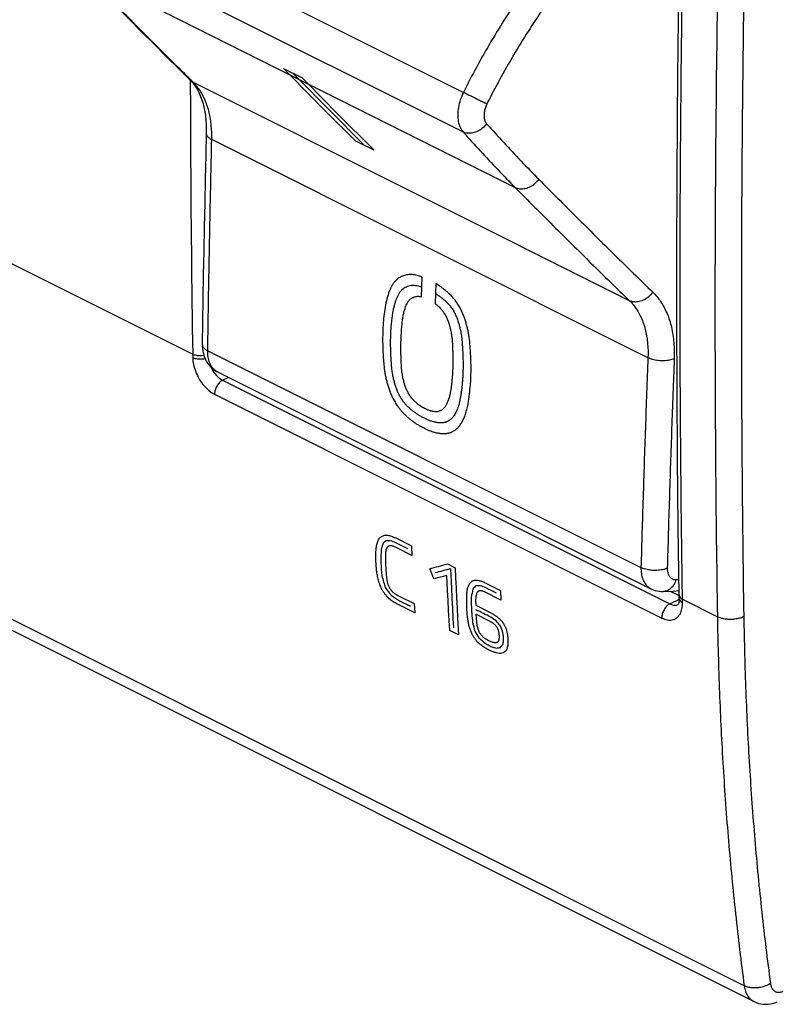
# Model space of a CAD drawing. Units: millimetres. Extents: x -32.5 to 33.1, y -29.9 to 36.
# Drawn here: x -20 to 0.1, y -29.6 to -3.5 of the extents above; entities that cross this region are included whole.
import ezdxf

# ---------------------------------------------------------------- set-up
doc = ezdxf.new("R2010")
doc.units = ezdxf.units.MM
doc.header["$LTSCALE"] = 16.335
doc.layers.get('0').update_dxf_attribs({"linetype": 'CONTINUOUS'})

msp = doc.modelspace()

# ---------------------------------------------------------------- linework, layer by layer
at = {"color": 9, "linetype": 'CONTINUOUS'}
for p, q in [((-19.712, 0.319), (-8.253, -5.411)), ((-19.715, -0.736), (-8.263, -6.462)), ((-6.871, -7.944), (-18.363, -2.198)), ((-12.861, -4.949), (-13.03, -4.776)), ((-13.03, -4.776), (-12.542, -5.02)), ((-3.84, -10.942), (-15.424, -5.15)), ((-11.84, -5.857), (-10.87, -6.827)), ((-11.596, -5.979), (-10.626, -6.949)), ((-3.352, -12.458), (-14.938, -6.665)), ((-10.626, -6.949), (-11.115, -6.705)), ((-22.94, -8.618), (-15.445, -12.365)), ((-9.368, -10.839), (-9.352, -10.314)), ((-8.988, -10.487), (-9.004, -11.02)), ((-15.044, -12.271), (-3.536, -18.025)), ((-14.651, -13.054), (-14.499, -12.978)), ((-14.651, -13.054), (-2.772, -18.994)), ((-14.863, -13.427), (-2.984, -19.367)), ((-0.795, -29.132), (-31.594, -13.732)), ((-10.052, -17.242), (-9.633, -17.452)), ((-9.734, -17.526), (-10.046, -17.37)), ((-9.623, -17.706), (-10.024, -17.505)), ((-9.633, -17.452), (-9.623, -17.706)), ((-8.678, -17.93), (-8.471, -18.033)), ((-7.657, -18.44), (-7.272, -18.633)), ((-9.96, -18.786), (-9.559, -18.986)), ((-7.261, -18.891), (-7.692, -18.676)), ((-7.272, -18.633), (-7.261, -18.891)), ((-9.544, -19.231), (-9.988, -19.009)), ((-9.953, -18.908), (-9.661, -19.054)), ((-9.559, -18.986), (-9.544, -19.231)), ((-7.926, -19.029), (-7.562, -19.21)), ((-2.772, -18.994), (-2.515, -18.865)), ((-2.434, -18.871), (-1.507, -19.334)), ((-7.912, -19.268), (-7.57, -19.439)), ((-8.382, -19.812), (-8.617, -19.695))]:
    msp.add_line(p, q, dxfattribs=at)
at = {"color": 7, "linetype": 'CONTINUOUS'}
for p, q in [((-15.084, -6.405), (-15.085, -6.493)), ((-14.785, -12.834), (-3.275, -18.589)), ((-0.54, -29.549), (-31.344, -14.147)), ((-2.942, -18.663), (-2.942, -18.663)), ((-2.759, -18.655), (-2.525, -18.772)), ((-2.556, -18.64), (-2.523, -18.656)), ((-2.52, -18.856), (-2.522, -18.764)), ((-2.549, -19.005), (-2.553, -19.01)), ((-2.553, -19.01), (-2.553, -19.01)), ((-2.553, -19.01), (-2.552, -19.01)), ((-2.52, -18.856), (-2.521, -18.886)), ((-0.541, -29.548), (-0.534, -29.552)), ((-0.353, -29.611), (-0.288, -29.62)), ((-0.018, -29.595), (0.049, -29.573)), ((0.049, -29.573), (0.085, -29.559))]:
    msp.add_line(p, q, dxfattribs=at)
for points in [[(-18.446, -2.137), (-18.138, -2.452), (-17.808, -2.789), (-17.477, -3.124), (-17.145, -3.459), (-16.813, -3.793), (-16.48, -4.126), (-16.147, -4.457), (-15.813, -4.788), (-15.503, -5.094)], [(-2.522, -18.764), (-2.547, -16.949), (-2.566, -15.13), (-2.578, -13.308), (-2.585, -11.483), (-2.585, -9.655), (-2.578, -7.823), (-2.566, -5.989), (-2.547, -4.151), (-2.522, -2.31)], [(-15.503, -5.094), (-15.461, -5.137), (-15.408, -5.203)], [(-15.408, -5.203), (-15.358, -5.274), (-15.312, -5.351), (-15.271, -5.433), (-15.233, -5.52), (-15.2, -5.612), (-15.17, -5.709), (-15.145, -5.812), (-15.124, -5.919), (-15.107, -6.031), (-15.094, -6.15), (-15.086, -6.274), (-15.084, -6.405)], [(-15.085, -6.493), (-15.098, -7.083), (-15.112, -7.717), (-15.126, -8.351), (-15.138, -8.985), (-15.15, -9.618), (-15.162, -10.251), (-15.172, -10.883), (-15.182, -11.515), (-15.19, -12.099)], [(-15.19, -12.099), (-15.19, -12.13), (-15.186, -12.207), (-15.176, -12.281), (-15.161, -12.353), (-15.14, -12.422), (-15.114, -12.487), (-15.083, -12.548), (-15.047, -12.605), (-15.008, -12.657), (-14.964, -12.705), (-14.917, -12.748), (-14.867, -12.786), (-14.814, -12.819), (-14.784, -12.835)], [(-3.276, -18.589), (-3.263, -18.595), (-3.213, -18.617), (-3.161, -18.634), (-3.107, -18.648), (-3.052, -18.657), (-2.996, -18.662), (-2.942, -18.663)], [(-2.942, -18.663), (-2.679, -18.652), (-2.523, -18.637)], [(-2.521, -18.886), (-2.523, -18.92), (-2.528, -18.949), (-2.535, -18.974), (-2.543, -18.993), (-2.549, -19.005)], [(-0.534, -29.552), (-0.476, -29.577), (-0.416, -29.597), (-0.353, -29.611)], [(-0.288, -29.62), (-0.221, -29.623), (-0.154, -29.62), (-0.086, -29.61), (-0.018, -29.595)]]:
    msp.add_lwpolyline(points, dxfattribs=at)
at = {"color": 9, "linetype": 'CONTINUOUS'}
for points in [[(-11.115, -6.705), (-11.896, -5.925), (-12.861, -4.949)], [(-12.786, -4.898), (-12.647, -5.04), (-11.84, -5.857)], [(-12.542, -5.02), (-12.403, -5.162), (-11.596, -5.979)], [(-8.471, -18.033), (-8.46, -18.3), (-8.448, -18.565), (-8.435, -18.831), (-8.422, -19.096), (-8.408, -19.36), (-8.382, -19.812)], [(-8.617, -19.695), (-8.633, -19.431), (-8.647, -19.167), (-8.661, -18.902), (-8.674, -18.637), (-8.693, -18.239)], [(-8.507, -19.631), (-8.522, -19.367), (-8.536, -19.102), (-8.55, -18.838), (-8.562, -18.572), (-8.585, -18.058)]]:
    msp.add_lwpolyline(points, dxfattribs=at)
for points, knots in [([(-3.794, 0.599), (-4.147, 0.274), (-4.839, -0.417), (-5.808, -1.542), (-6.712, -2.762), (-7.535, -4.054), (-8.025, -4.954), (-8.253, -5.411)], [0, 0, 0, 0, 0.191375, 0.389392, 0.591818, 0.796195, 1, 1, 1, 1]), ([(-3.326, 0.071), (-3.666, -0.242), (-4.334, -0.908), (-5.269, -1.992), (-6.141, -3.168), (-6.936, -4.413), (-7.408, -5.28), (-7.629, -5.72)], [0, 0, 0, 0, 0.191362, 0.389408, 0.591853, 0.796239, 1, 1, 1, 1]), ([(-15.492, -5.083), (-15.799, -4.781), (-16.433, -4.152), (-17.39, -3.191), (-18.04, -2.53), (-18.363, -2.198)], [0, 0, 0, 0, 0.317199, 0.658336, 1, 1, 1, 1]), ([(-2.435, -18.763), (-2.463, -16.98), (-2.5, -13.369), (-2.5, -7.92), (-2.462, -4.254), (-2.434, -2.416)], [0, 0, 0, 0, 0.327217, 0.662737, 1, 1, 1, 1]), ([(-1.507, -2.88), (-1.528, -4.259), (-1.561, -7.011), (-1.577, -11.133), (-1.561, -15.239), (-1.529, -17.971), (-1.507, -19.334)], [0, 0, 0, 0, 0.251433, 0.501905, 0.751425, 1, 1, 1, 1]), ([(-0.806, -2.891), (-0.828, -4.269), (-0.86, -7.019), (-0.876, -11.136), (-0.86, -15.238), (-0.828, -17.967), (-0.806, -19.329)], [0, 0, 0, 0, 0.251433, 0.501905, 0.751425, 1, 1, 1, 1]), ([(-15.508, -5.094), (-15.507, -5.699), (-15.498, -8.123), (-15.473, -10.547), (-15.445, -12.365)], [0, 0, 0, 0, 0.249559, 1, 1, 1, 1]), ([(-14.938, -6.665), (-14.935, -6.542), (-14.943, -6.3), (-14.998, -5.952), (-15.097, -5.637), (-15.236, -5.366), (-15.359, -5.215), (-15.424, -5.15)], [0, 0, 0, 0, 0.226687, 0.443412, 0.64559, 0.831019, 1, 1, 1, 1]), ([(-8.253, -5.411), (-8.285, -5.475), (-8.339, -5.606), (-8.391, -5.807), (-8.41, -6.001), (-8.397, -6.18), (-8.35, -6.337), (-8.295, -6.426), (-8.263, -6.462)], [0, 0, 0, 0, 0.194743, 0.383035, 0.560026, 0.722239, 0.868334, 1, 1, 1, 1]), ([(-7.629, -5.72), (-7.664, -5.705), (-7.741, -5.669), (-7.864, -5.609), (-7.997, -5.543), (-8.128, -5.476), (-8.213, -5.432), (-8.253, -5.411)], [0, 0, 0, 0, 0.164046, 0.366143, 0.586914, 0.805179, 1, 1, 1, 1]), ([(-7.629, -5.72), (-7.645, -5.752), (-7.673, -5.817), (-7.699, -5.917), (-7.709, -6.015), (-7.703, -6.104), (-7.68, -6.183), (-7.652, -6.227), (-7.636, -6.245)], [0, 0, 0, 0, 0.194181, 0.382626, 0.559742, 0.722048, 0.868366, 1, 1, 1, 1]), ([(-7.636, -6.245), (-7.666, -6.286), (-7.737, -6.362), (-7.864, -6.446), (-8.002, -6.495), (-8.139, -6.504), (-8.226, -6.48), (-8.263, -6.462)], [0, 0, 0, 0, 0.215073, 0.429128, 0.634146, 0.824668, 1, 1, 1, 1]), ([(-7.636, -6.245), (-7.486, -6.413), (-7.183, -6.747), (-6.722, -7.238), (-6.409, -7.56), (-6.251, -7.719)], [0, 0, 0, 0, 0.334503, 0.667808, 1, 1, 1, 1]), ([(-15.084, -6.493), (-15.084, -6.507), (-15.078, -6.551), (-15.026, -6.615), (-14.971, -6.649), (-14.938, -6.665)], [0, 0, 0, 0, 0.177887, 0.538137, 1, 1, 1, 1]), ([(-8.263, -6.462), (-8.112, -6.631), (-7.808, -6.967), (-7.344, -7.461), (-7.029, -7.784), (-6.871, -7.944)], [0, 0, 0, 0, 0.334505, 0.667808, 1, 1, 1, 1]), ([(-15.044, -12.271), (-15.035, -11.65), (-15.016, -10.405), (-14.98, -8.536), (-14.953, -7.289), (-14.938, -6.665)], [0, 0, 0, 0, 0.332775, 0.666108, 1, 1, 1, 1]), ([(-6.251, -7.719), (-6.281, -7.761), (-6.349, -7.838), (-6.474, -7.924), (-6.611, -7.975), (-6.748, -7.986), (-6.834, -7.963), (-6.871, -7.944)], [0, 0, 0, 0, 0.216297, 0.430499, 0.634924, 0.824724, 1, 1, 1, 1]), ([(-6.251, -7.719), (-5.918, -8.056), (-5.249, -8.726), (-4.24, -9.725), (-3.563, -10.385), (-3.223, -10.714)], [0, 0, 0, 0, 0.333731, 0.66706, 1, 1, 1, 1]), ([(-6.871, -7.944), (-6.537, -8.281), (-5.868, -8.952), (-4.857, -9.952), (-4.18, -10.613), (-3.84, -10.942)], [0, 0, 0, 0, 0.333731, 0.66706, 1, 1, 1, 1]), ([(-9.352, -10.314, 18.458), (-9.396, -10.295, 18.419), (-9.481, -10.266, 18.338), (-9.61, -10.245, 18.204), (-9.734, -10.249, 18.064), (-9.828, -10.271, 17.947), (-9.898, -10.3, 17.853), (-9.95, -10.327, 17.781), (-10, -10.362, 17.707), (-10.049, -10.404, 17.63), (-10.097, -10.457, 17.55), (-10.14, -10.522, 17.467), (-10.183, -10.6, 17.38), (-10.235, -10.716, 17.262), (-10.29, -10.888, 17.112), (-10.338, -11.116, 16.94), (-10.37, -11.355, 16.781), (-10.389, -11.592, 16.637), (-10.398, -11.812, 16.513), (-10.4, -12.01, 16.408), (-10.396, -12.19, 16.318), (-10.389, -12.352, 16.242), (-10.38, -12.498, 16.177), (-10.369, -12.629, 16.121), (-10.356, -12.75, 16.072), (-10.339, -12.863, 16.032), (-10.317, -12.972, 16), (-10.296, -13.061, 15.977), (-10.277, -13.132, 15.962), (-10.261, -13.185, 15.951), (-10.245, -13.238, 15.942), (-10.228, -13.291, 15.934), (-10.21, -13.344, 15.926), (-10.183, -13.414, 15.919), (-10.144, -13.499, 15.919), (-10.088, -13.604, 15.927), (-10.032, -13.696, 15.943), (-9.984, -13.764, 15.961), (-9.954, -13.804, 15.974), (-9.93, -13.834, 15.985), (-9.905, -13.865, 15.997), (-9.883, -13.891, 16.008), (-9.864, -13.911, 16.019), (-9.85, -13.927, 16.027), (-9.835, -13.942, 16.035), (-9.82, -13.957, 16.045), (-9.804, -13.971, 16.055), (-9.788, -13.986, 16.065), (-9.772, -14.001, 16.076), (-9.749, -14.021, 16.09), (-9.721, -14.046, 16.109), (-9.675, -14.085, 16.141), (-9.615, -14.132, 16.183), (-9.554, -14.175, 16.229), (-9.505, -14.208, 16.267), (-9.469, -14.231, 16.297), (-9.432, -14.253, 16.326), (-9.395, -14.274, 16.357), (-9.358, -14.294, 16.389), (-9.32, -14.312, 16.422), (-9.283, -14.331, 16.454), (-9.245, -14.35, 16.487), (-9.207, -14.369, 16.52), (-9.181, -14.38, 16.543), (-9.169, -14.385, 16.555)], [0, 0, 0, 0, 0.028986, 0.057971, 0.086957, 0.115942, 0.130435, 0.144928, 0.15942, 0.173913, 0.188406, 0.202899, 0.217391, 0.231884, 0.26087, 0.289855, 0.318841, 0.347826, 0.376812, 0.405797, 0.434783, 0.463768, 0.492754, 0.521739, 0.550725, 0.57971, 0.608696, 0.637681, 0.652174, 0.666667, 0.681159, 0.695652, 0.710145, 0.724638, 0.753623, 0.782609, 0.811594, 0.826087, 0.833333, 0.84058, 0.847826, 0.855072, 0.858696, 0.862319, 0.865942, 0.869565, 0.873188, 0.876812, 0.880435, 0.884058, 0.891304, 0.898551, 0.913043, 0.927536, 0.934783, 0.942029, 0.949275, 0.956522, 0.963768, 0.971014, 0.978261, 0.985507, 0.992754, 1, 1, 1, 1]), ([(-9.463, -13.967, 16.442), (-9.469, -13.963, 16.438), (-9.486, -13.952, 16.424), (-9.513, -13.934, 16.403), (-9.542, -13.913, 16.381), (-9.569, -13.893, 16.361), (-9.593, -13.875, 16.343), (-9.616, -13.857, 16.327), (-9.637, -13.839, 16.313), (-9.657, -13.822, 16.299), (-9.677, -13.805, 16.286), (-9.696, -13.788, 16.273), (-9.715, -13.77, 16.26), (-9.736, -13.751, 16.247), (-9.755, -13.733, 16.235), (-9.775, -13.712, 16.224), (-9.797, -13.686, 16.212), (-9.822, -13.655, 16.2), (-9.85, -13.619, 16.188), (-9.88, -13.577, 16.176), (-9.91, -13.531, 16.166), (-9.936, -13.487, 16.16), (-9.961, -13.443, 16.156), (-9.984, -13.396, 16.154), (-10.006, -13.349, 16.153), (-10.024, -13.302, 16.158), (-10.04, -13.253, 16.165), (-10.056, -13.203, 16.173), (-10.072, -13.152, 16.182), (-10.087, -13.098, 16.193), (-10.101, -13.045, 16.206), (-10.113, -12.992, 16.22), (-10.125, -12.935, 16.236), (-10.136, -12.871, 16.256), (-10.147, -12.799, 16.282), (-10.156, -12.718, 16.315), (-10.164, -12.628, 16.353), (-10.171, -12.53, 16.395), (-10.178, -12.424, 16.443), (-10.183, -12.311, 16.496), (-10.186, -12.188, 16.556), (-10.187, -12.053, 16.625), (-10.185, -11.901, 16.707), (-10.178, -11.74, 16.798), (-10.167, -11.577, 16.895), (-10.151, -11.421, 16.993), (-10.13, -11.279, 17.09), (-10.107, -11.154, 17.181), (-10.081, -11.049, 17.263), (-10.054, -10.958, 17.34), (-10.025, -10.877, 17.415), (-9.991, -10.802, 17.491), (-9.953, -10.733, 17.57), (-9.909, -10.672, 17.65), (-9.857, -10.624, 17.733), (-9.8, -10.585, 17.817), (-9.738, -10.557, 17.901), (-9.672, -10.538, 17.985), (-9.602, -10.53, 18.067), (-9.527, -10.533, 18.15), (-9.447, -10.547, 18.233), (-9.39, -10.566, 18.288), (-9.36, -10.578, 18.315)], [0, 0, 0, 0, 0.008403, 0.02521, 0.042017, 0.058824, 0.07563, 0.092437, 0.109244, 0.12605, 0.142857, 0.159664, 0.176471, 0.193277, 0.210084, 0.226891, 0.243697, 0.260504, 0.277311, 0.294118, 0.310924, 0.327731, 0.344538, 0.361345, 0.378151, 0.394958, 0.411765, 0.428571, 0.445378, 0.462185, 0.478992, 0.495798, 0.512605, 0.529412, 0.546218, 0.563025, 0.579832, 0.596639, 0.613445, 0.630252, 0.647059, 0.663866, 0.680672, 0.697479, 0.714286, 0.731092, 0.747899, 0.764706, 0.781513, 0.798319, 0.815126, 0.831933, 0.848739, 0.865546, 0.882353, 0.89916, 0.915966, 0.932773, 0.94958, 0.966387, 0.983193, 1, 1, 1, 1]), ([(-9.169, -14.385, 16.555), (-9.156, -14.39, 16.566), (-9.13, -14.4, 16.59), (-9.092, -14.414, 16.626), (-9.053, -14.426, 16.663), (-9.014, -14.437, 16.701), (-8.975, -14.447, 16.74), (-8.937, -14.455, 16.779), (-8.898, -14.461, 16.82), (-8.86, -14.466, 16.861), (-8.822, -14.469, 16.902), (-8.79, -14.47, 16.937), (-8.766, -14.471, 16.964), (-8.747, -14.471, 16.985), (-8.729, -14.47, 17.006), (-8.711, -14.467, 17.027), (-8.694, -14.465, 17.049), (-8.67, -14.461, 17.077), (-8.641, -14.454, 17.114), (-8.607, -14.444, 17.158), (-8.562, -14.427, 17.217), (-8.518, -14.405, 17.279), (-8.474, -14.377, 17.343), (-8.442, -14.353, 17.392), (-8.411, -14.325, 17.442), (-8.38, -14.294, 17.493), (-8.35, -14.257, 17.546), (-8.321, -14.216, 17.6), (-8.294, -14.17, 17.654), (-8.268, -14.122, 17.709), (-8.243, -14.07, 17.765), (-8.218, -14.014, 17.821), (-8.196, -13.954, 17.878), (-8.176, -13.893, 17.932), (-8.159, -13.831, 17.984), (-8.139, -13.743, 18.053), (-8.119, -13.631, 18.133), (-8.1, -13.499, 18.224), (-8.079, -13.328, 18.336), (-8.062, -13.134, 18.456), (-8.052, -12.925, 18.576), (-8.05, -12.731, 18.678), (-8.053, -12.555, 18.766), (-8.06, -12.394, 18.842), (-8.068, -12.246, 18.909), (-8.079, -12.11, 18.966), (-8.089, -11.988, 19.018), (-8.105, -11.877, 19.057), (-8.124, -11.772, 19.09), (-8.147, -11.667, 19.118), (-8.175, -11.56, 19.141), (-8.203, -11.472, 19.155), (-8.226, -11.401, 19.165), (-8.245, -11.349, 19.171), (-8.265, -11.297, 19.175), (-8.294, -11.228, 19.178), (-8.336, -11.141, 19.175), (-8.387, -11.053, 19.162), (-8.435, -10.983, 19.145), (-8.474, -10.931, 19.128), (-8.515, -10.881, 19.108), (-8.573, -10.816, 19.075), (-8.636, -10.755, 19.037), (-8.702, -10.696, 18.992), (-8.754, -10.652, 18.956), (-8.809, -10.608, 18.917), (-8.885, -10.553, 18.86), (-8.946, -10.513, 18.812), (-8.988, -10.487, 18.777)], [0, 0, 0, 0, 0.007692, 0.015385, 0.023077, 0.030769, 0.038462, 0.046154, 0.053846, 0.061538, 0.069231, 0.076923, 0.080769, 0.084615, 0.088462, 0.092308, 0.096154, 0.1, 0.107692, 0.115385, 0.123077, 0.138462, 0.146154, 0.153846, 0.161538, 0.169231, 0.176923, 0.184615, 0.192308, 0.2, 0.207692, 0.215385, 0.223077, 0.230769, 0.238462, 0.246154, 0.261538, 0.276923, 0.292308, 0.323077, 0.353846, 0.384615, 0.415385, 0.446154, 0.476923, 0.507692, 0.538462, 0.569231, 0.6, 0.630769, 0.661538, 0.692308, 0.707692, 0.723077, 0.738462, 0.753846, 0.784615, 0.815385, 0.830769, 0.846154, 0.861538, 0.876923, 0.907692, 0.923077, 0.938462, 0.953846, 0.969231, 1, 1, 1, 1]), ([(-3.223, -10.714), (-3.252, -10.757), (-3.321, -10.834), (-3.445, -10.921), (-3.581, -10.973), (-3.717, -10.984), (-3.803, -10.961), (-3.84, -10.942)], [0, 0, 0, 0, 0.216752, 0.431, 0.635196, 0.824728, 1, 1, 1, 1]), ([(-3.223, -10.714), (-3.145, -10.79), (-2.999, -10.968), (-2.831, -11.286), (-2.715, -11.654), (-2.654, -12.059), (-2.649, -12.34), (-2.654, -12.483)], [0, 0, 0, 0, 0.171736, 0.358409, 0.560328, 0.775673, 1, 1, 1, 1]), ([(-9.434, -13.71, 16.609), (-9.446, -13.701, 16.601), (-9.469, -13.683, 16.584), (-9.503, -13.655, 16.56), (-9.538, -13.625, 16.537), (-9.571, -13.593, 16.516), (-9.604, -13.558, 16.497), (-9.636, -13.519, 16.482), (-9.665, -13.478, 16.471), (-9.692, -13.435, 16.462), (-9.718, -13.392, 16.455), (-9.743, -13.347, 16.452), (-9.765, -13.3, 16.451), (-9.782, -13.261, 16.453), (-9.794, -13.228, 16.455), (-9.803, -13.204, 16.458), (-9.811, -13.178, 16.462), (-9.821, -13.144, 16.469), (-9.833, -13.1, 16.479), (-9.846, -13.046, 16.492), (-9.859, -12.99, 16.507), (-9.87, -12.931, 16.525), (-9.881, -12.871, 16.545), (-9.889, -12.808, 16.568), (-9.895, -12.743, 16.595), (-9.9, -12.675, 16.625), (-9.904, -12.604, 16.657), (-9.908, -12.506, 16.704), (-9.912, -12.375, 16.767), (-9.914, -12.234, 16.838), (-9.913, -12.118, 16.899), (-9.912, -12.031, 16.946), (-9.909, -11.944, 16.995), (-9.903, -11.83, 17.061), (-9.894, -11.693, 17.142), (-9.883, -11.569, 17.218), (-9.873, -11.478, 17.276), (-9.865, -11.414, 17.318), (-9.856, -11.355, 17.358), (-9.846, -11.299, 17.399), (-9.833, -11.247, 17.44), (-9.82, -11.198, 17.48), (-9.805, -11.15, 17.522), (-9.788, -11.104, 17.564), (-9.77, -11.059, 17.607), (-9.751, -11.017, 17.65), (-9.73, -10.98, 17.693), (-9.699, -10.935, 17.751), (-9.655, -10.89, 17.824), (-9.593, -10.851, 17.913), (-9.535, -10.831, 17.988), (-9.485, -10.826, 18.047), (-9.447, -10.826, 18.09), (-9.408, -10.83, 18.132), (-9.381, -10.836, 18.159), (-9.368, -10.839, 18.172)], [0, 0, 0, 0, 0.017241, 0.034483, 0.051724, 0.068966, 0.086207, 0.103448, 0.12069, 0.137931, 0.155172, 0.172414, 0.189655, 0.206897, 0.215517, 0.224138, 0.232759, 0.241379, 0.258621, 0.275862, 0.293103, 0.310345, 0.327586, 0.344828, 0.362069, 0.37931, 0.396552, 0.413793, 0.448276, 0.482759, 0.5, 0.517241, 0.534483, 0.551724, 0.586207, 0.62069, 0.637931, 0.655172, 0.672414, 0.689655, 0.706897, 0.724138, 0.741379, 0.758621, 0.775862, 0.793103, 0.810345, 0.827586, 0.862069, 0.896552, 0.931034, 0.948276, 0.965517, 0.982759, 1, 1, 1, 1]), ([(-8.996, -10.752, 18.634), (-8.97, -10.768, 18.655), (-8.919, -10.801, 18.695), (-8.845, -10.855, 18.75), (-8.773, -10.915, 18.8), (-8.702, -10.979, 18.848), (-8.632, -11.05, 18.89), (-8.577, -11.117, 18.917), (-8.538, -11.175, 18.931), (-8.51, -11.221, 18.939), (-8.485, -11.268, 18.943), (-8.461, -11.317, 18.944), (-8.441, -11.367, 18.942), (-8.421, -11.419, 18.937), (-8.403, -11.473, 18.93), (-8.386, -11.526, 18.922), (-8.37, -11.579, 18.912), (-8.352, -11.648, 18.898), (-8.333, -11.725, 18.878), (-8.318, -11.806, 18.855), (-8.306, -11.877, 18.831), (-8.298, -11.941, 18.807), (-8.293, -12.001, 18.782), (-8.288, -12.061, 18.756), (-8.284, -12.12, 18.731), (-8.279, -12.18, 18.705), (-8.276, -12.24, 18.679), (-8.273, -12.298, 18.652), (-8.27, -12.359, 18.624), (-8.267, -12.425, 18.592), (-8.265, -12.5, 18.556), (-8.263, -12.586, 18.513), (-8.263, -12.681, 18.465), (-8.264, -12.782, 18.411), (-8.267, -12.889, 18.352), (-8.273, -13, 18.288), (-8.282, -13.112, 18.22), (-8.293, -13.223, 18.15), (-8.305, -13.33, 18.08), (-8.32, -13.432, 18.011), (-8.335, -13.529, 17.943), (-8.353, -13.622, 17.874), (-8.375, -13.708, 17.805), (-8.4, -13.783, 17.737), (-8.427, -13.851, 17.671), (-8.456, -13.911, 17.608), (-8.485, -13.965, 17.546), (-8.514, -14.012, 17.489), (-8.542, -14.047, 17.439), (-8.571, -14.076, 17.391), (-8.598, -14.1, 17.348), (-8.624, -14.119, 17.308), (-8.65, -14.135, 17.272), (-8.673, -14.147, 17.238), (-8.695, -14.157, 17.208), (-8.716, -14.165, 17.181), (-8.735, -14.171, 17.157), (-8.753, -14.176, 17.134), (-8.77, -14.18, 17.112), (-8.788, -14.183, 17.091), (-8.805, -14.186, 17.069), (-8.824, -14.187, 17.048), (-8.842, -14.188, 17.027), (-8.861, -14.187, 17.005), (-8.881, -14.186, 16.983), (-8.904, -14.184, 16.959), (-8.929, -14.182, 16.931), (-8.959, -14.178, 16.9), (-8.994, -14.172, 16.864), (-9.033, -14.163, 16.824), (-9.075, -14.152, 16.782), (-9.119, -14.138, 16.741), (-9.163, -14.122, 16.699), (-9.205, -14.104, 16.661), (-9.246, -14.084, 16.625), (-9.287, -14.063, 16.59), (-9.327, -14.043, 16.556), (-9.367, -14.024, 16.521), (-9.407, -14.001, 16.487), (-9.439, -13.982, 16.461), (-9.457, -13.971, 16.447), (-9.463, -13.967, 16.442)], [0, 0, 0, 0, 0.013605, 0.027211, 0.040816, 0.054422, 0.068027, 0.081633, 0.088435, 0.095238, 0.102041, 0.108844, 0.115646, 0.122449, 0.129252, 0.136054, 0.142857, 0.14966, 0.163265, 0.176871, 0.190476, 0.204082, 0.217687, 0.231293, 0.244898, 0.258503, 0.272109, 0.285714, 0.29932, 0.312925, 0.326531, 0.340136, 0.353741, 0.367347, 0.380952, 0.394558, 0.408163, 0.421769, 0.435374, 0.44898, 0.462585, 0.47619, 0.489796, 0.503401, 0.517007, 0.530612, 0.544218, 0.557823, 0.571429, 0.585034, 0.598639, 0.612245, 0.62585, 0.639456, 0.653061, 0.666667, 0.680272, 0.693878, 0.707483, 0.721088, 0.734694, 0.748299, 0.761905, 0.77551, 0.789116, 0.802721, 0.816327, 0.829932, 0.843537, 0.857143, 0.870748, 0.884354, 0.897959, 0.911565, 0.92517, 0.938776, 0.952381, 0.965986, 0.979592, 0.993197, 1, 1, 1, 1]), ([(-3.84, -10.942), (-3.773, -11.008), (-3.647, -11.16), (-3.503, -11.432), (-3.404, -11.748), (-3.351, -12.095), (-3.347, -12.336), (-3.352, -12.458)], [0, 0, 0, 0, 0.172073, 0.358732, 0.560498, 0.775612, 1, 1, 1, 1]), ([(-9.004, -11.02, 18.488), (-8.975, -11.041, 18.509), (-8.933, -11.076, 18.538), (-8.89, -11.12, 18.565), (-8.87, -11.141, 18.576), (-8.86, -11.152, 18.581), (-8.85, -11.163, 18.586), (-8.838, -11.178, 18.593), (-8.822, -11.197, 18.601), (-8.803, -11.22, 18.61), (-8.785, -11.245, 18.618), (-8.763, -11.278, 18.626), (-8.736, -11.322, 18.634), (-8.711, -11.367, 18.638), (-8.693, -11.405, 18.639), (-8.681, -11.433, 18.638), (-8.669, -11.462, 18.637), (-8.658, -11.491, 18.634), (-8.649, -11.52, 18.63), (-8.639, -11.55, 18.625), (-8.63, -11.579, 18.62), (-8.619, -11.618, 18.613), (-8.606, -11.668, 18.602), (-8.592, -11.727, 18.588), (-8.58, -11.785, 18.571), (-8.566, -11.862, 18.547), (-8.556, -11.939, 18.518), (-8.55, -12.016, 18.485), (-8.547, -12.076, 18.458), (-8.544, -12.138, 18.429), (-8.542, -12.202, 18.399), (-8.539, -12.269, 18.367), (-8.537, -12.362, 18.321), (-8.535, -12.488, 18.258), (-8.536, -12.653, 18.172), (-8.54, -12.8, 18.092), (-8.547, -12.924, 18.02), (-8.554, -13.019, 17.962), (-8.562, -13.104, 17.909), (-8.569, -13.164, 17.869), (-8.574, -13.199, 17.846), (-8.577, -13.225, 17.829), (-8.581, -13.251, 17.811), (-8.584, -13.274, 17.795), (-8.587, -13.292, 17.783), (-8.589, -13.306, 17.773), (-8.591, -13.32, 17.764), (-8.593, -13.333, 17.754), (-8.595, -13.347, 17.745), (-8.598, -13.366, 17.732), (-8.602, -13.388, 17.716), (-8.607, -13.415, 17.696), (-8.614, -13.449, 17.67), (-8.625, -13.491, 17.636), (-8.639, -13.54, 17.595), (-8.655, -13.586, 17.553), (-8.672, -13.629, 17.511), (-8.69, -13.668, 17.471), (-8.708, -13.704, 17.431), (-8.727, -13.738, 17.392), (-8.748, -13.768, 17.353), (-8.771, -13.795, 17.313), (-8.795, -13.818, 17.274), (-8.82, -13.838, 17.235), (-8.846, -13.855, 17.197), (-8.873, -13.868, 17.159), (-8.901, -13.879, 17.122), (-8.929, -13.887, 17.086), (-8.958, -13.891, 17.051), (-8.987, -13.891, 17.018), (-9.017, -13.89, 16.986), (-9.046, -13.887, 16.955), (-9.074, -13.882, 16.926), (-9.101, -13.877, 16.897), (-9.137, -13.867, 16.862), (-9.172, -13.855, 16.829), (-9.206, -13.84, 16.799), (-9.23, -13.828, 16.778), (-9.253, -13.817, 16.757), (-9.276, -13.806, 16.737), (-9.298, -13.795, 16.718), (-9.319, -13.784, 16.7), (-9.34, -13.773, 16.683), (-9.366, -13.757, 16.661), (-9.398, -13.736, 16.636), (-9.422, -13.719, 16.618), (-9.434, -13.71, 16.609)], [0, 0, 0, 0, 0.037037, 0.055556, 0.060185, 0.064815, 0.069444, 0.074074, 0.083333, 0.092593, 0.101852, 0.111111, 0.12963, 0.148148, 0.157407, 0.166667, 0.175926, 0.185185, 0.194444, 0.203704, 0.212963, 0.222222, 0.240741, 0.259259, 0.277778, 0.296296, 0.333333, 0.351852, 0.37037, 0.388889, 0.407407, 0.425926, 0.444444, 0.481481, 0.518519, 0.555556, 0.574074, 0.592593, 0.611111, 0.62037, 0.625, 0.62963, 0.634259, 0.638889, 0.641204, 0.643519, 0.645833, 0.648148, 0.650463, 0.652778, 0.657407, 0.662037, 0.666667, 0.675926, 0.685185, 0.694444, 0.703704, 0.712963, 0.722222, 0.731481, 0.740741, 0.75, 0.759259, 0.768519, 0.777778, 0.787037, 0.796296, 0.805556, 0.814815, 0.824074, 0.833333, 0.842593, 0.851852, 0.861111, 0.87037, 0.888889, 0.898148, 0.907407, 0.916667, 0.925926, 0.935185, 0.944444, 0.953704, 0.962963, 0.981481, 1, 1, 1, 1]), ([(-15.19, -12.099), (-15.19, -12.113), (-15.183, -12.156), (-15.132, -12.221), (-15.076, -12.255), (-15.044, -12.271)], [0, 0, 0, 0, 0.17549, 0.538047, 1, 1, 1, 1]), ([(-14.796, -12.828), (-14.808, -12.822), (-14.857, -12.792), (-14.933, -12.716), (-15, -12.588), (-15.038, -12.436), (-15.045, -12.327), (-15.044, -12.271)], [0, 0, 0, 0, 0.062915, 0.268352, 0.492405, 0.737622, 1, 1, 1, 1]), ([(-15.146, -12.4), (-15.175, -12.405), (-15.242, -12.411), (-15.344, -12.402), (-15.414, -12.381), (-15.445, -12.365)], [0, 0, 0, 0, 0.283851, 0.662921, 1, 1, 1, 1]), ([(-15.445, -12.365), (-15.444, -12.38), (-15.444, -12.411), (-15.443, -12.441), (-15.443, -12.456)], [0, 0, 0, 0, 0.500062, 1, 1, 1, 1]), ([(-15.114, -12.485), (-15.115, -12.485), (-15.153, -12.494), (-15.231, -12.502), (-15.342, -12.493), (-15.413, -12.472), (-15.443, -12.456)], [0, 0, 0, 0, 0.00542, 0.350205, 0.694153, 1, 1, 1, 1]), ([(-15.443, -12.456), (-15.442, -12.516), (-15.426, -12.644), (-15.368, -12.836), (-15.275, -13.025), (-15.155, -13.196), (-15.017, -13.333), (-14.914, -13.402), (-14.863, -13.427)], [0, 0, 0, 0, 0.152702, 0.325541, 0.507704, 0.687821, 0.854967, 1, 1, 1, 1]), ([(-3.352, -12.458), (-3.376, -13.078), (-3.421, -14.316), (-3.482, -16.171), (-3.519, -17.408), (-3.536, -18.025)], [0, 0, 0, 0, 0.333885, 0.667218, 1, 1, 1, 1]), ([(-2.654, -12.483), (-2.695, -12.5), (-2.785, -12.526), (-2.93, -12.542), (-3.08, -12.537), (-3.224, -12.511), (-3.312, -12.478), (-3.352, -12.458)], [0, 0, 0, 0, 0.184649, 0.391598, 0.606648, 0.814219, 1, 1, 1, 1]), ([(-2.654, -12.483), (-2.678, -13.101), (-2.723, -14.338), (-2.784, -16.192), (-2.821, -17.427), (-2.838, -18.044)], [0, 0, 0, 0, 0.333885, 0.667218, 1, 1, 1, 1]), ([(-14.907, -12.803), (-14.884, -12.84), (-14.85, -12.888), (-14.81, -12.931), (-14.801, -12.941)], [0, 0, 0, 0, 0.757442, 1, 1, 1, 1]), ([(-14.651, -13.054), (-14.682, -13.069), (-14.741, -13.116), (-14.808, -13.207), (-14.853, -13.314), (-14.864, -13.391), (-14.863, -13.427)], [0, 0, 0, 0, 0.230338, 0.489749, 0.754793, 1, 1, 1, 1]), ([(-14.801, -12.941), (-14.782, -12.961), (-14.736, -13.003), (-14.683, -13.038), (-14.651, -13.054)], [0, 0, 0, 0, 0.430331, 1, 1, 1, 1]), ([(-9.988, -19.009, 11.824), (-10.022, -18.992, 11.794), (-10.074, -18.964, 11.75), (-10.144, -18.918, 11.698), (-10.196, -18.879, 11.663), (-10.247, -18.833, 11.633), (-10.296, -18.782, 11.61), (-10.341, -18.725, 11.595), (-10.383, -18.665, 11.587), (-10.421, -18.601, 11.587), (-10.452, -18.534, 11.596), (-10.478, -18.467, 11.612), (-10.5, -18.4, 11.633), (-10.518, -18.333, 11.659), (-10.537, -18.244, 11.698), (-10.555, -18.135, 11.753), (-10.568, -18.007, 11.827), (-10.576, -17.881, 11.905), (-10.581, -17.754, 11.988), (-10.579, -17.629, 12.076), (-10.57, -17.505, 12.173), (-10.552, -17.407, 12.26), (-10.53, -17.337, 12.335), (-10.508, -17.289, 12.394), (-10.48, -17.248, 12.455), (-10.447, -17.215, 12.518), (-10.408, -17.19, 12.581), (-10.365, -17.174, 12.644), (-10.318, -17.166, 12.706), (-10.267, -17.168, 12.766), (-10.215, -17.178, 12.822), (-10.144, -17.2, 12.893), (-10.089, -17.224, 12.942), (-10.052, -17.242, 12.974)], [0, 0, 0, 0, 0.05, 0.075, 0.1, 0.125, 0.15, 0.175, 0.2, 0.225, 0.25, 0.275, 0.3, 0.325, 0.35, 0.4, 0.45, 0.5, 0.55, 0.6, 0.65, 0.7, 0.725, 0.75, 0.775, 0.8, 0.825, 0.85, 0.875, 0.9, 0.925, 0.95, 1, 1, 1, 1]), ([(-10.024, -17.505, 12.831), (-10.045, -17.495, 12.813), (-10.077, -17.479, 12.785), (-10.118, -17.463, 12.746), (-10.148, -17.454, 12.716), (-10.178, -17.449, 12.684), (-10.206, -17.449, 12.65), (-10.231, -17.456, 12.615), (-10.253, -17.467, 12.58), (-10.273, -17.483, 12.545), (-10.295, -17.511, 12.5), (-10.312, -17.557, 12.448), (-10.32, -17.611, 12.402), (-10.323, -17.655, 12.368), (-10.324, -17.689, 12.343), (-10.325, -17.723, 12.319), (-10.326, -17.768, 12.287), (-10.325, -17.826, 12.247), (-10.323, -17.901, 12.198), (-10.321, -17.956, 12.162), (-10.319, -17.985, 12.144)], [0, 0, 0, 0, 0.083333, 0.125, 0.166667, 0.208333, 0.25, 0.291667, 0.333333, 0.375, 0.416667, 0.5, 0.583333, 0.625, 0.666667, 0.708333, 0.75, 0.833333, 0.916667, 1, 1, 1, 1]), ([(-10.319, -17.985, 12.144), (-10.318, -18.015, 12.125), (-10.315, -18.072, 12.089), (-10.309, -18.151, 12.041), (-10.303, -18.226, 11.996), (-10.295, -18.299, 11.954), (-10.286, -18.361, 11.921), (-10.276, -18.411, 11.898), (-10.266, -18.449, 11.883), (-10.253, -18.488, 11.871), (-10.237, -18.527, 11.864), (-10.217, -18.564, 11.862), (-10.194, -18.6, 11.865), (-10.169, -18.634, 11.871), (-10.142, -18.664, 11.883), (-10.113, -18.691, 11.898), (-10.083, -18.715, 11.918), (-10.053, -18.735, 11.94), (-10.012, -18.76, 11.973), (-9.981, -18.775, 12), (-9.96, -18.786, 12.018)], [0, 0, 0, 0, 0.083333, 0.166667, 0.25, 0.333333, 0.416667, 0.458333, 0.5, 0.541667, 0.583333, 0.625, 0.666667, 0.708333, 0.75, 0.791667, 0.833333, 0.875, 0.916667, 1, 1, 1, 1]), ([(-3.536, -18.025), (-3.537, -18.081), (-3.531, -18.189), (-3.493, -18.342), (-3.425, -18.471), (-3.345, -18.549), (-3.291, -18.581), (-3.275, -18.589)], [0, 0, 0, 0, 0.255654, 0.495143, 0.715043, 0.918177, 1, 1, 1, 1]), ([(-2.838, -18.044), (-2.878, -18.062), (-2.969, -18.09), (-3.113, -18.107), (-3.264, -18.103), (-3.407, -18.078), (-3.496, -18.046), (-3.536, -18.025)], [0, 0, 0, 0, 0.185275, 0.392386, 0.607265, 0.814499, 1, 1, 1, 1]), ([(-2.838, -18.044), (-2.838, -18.072), (-2.836, -18.126), (-2.817, -18.202), (-2.782, -18.267), (-2.733, -18.315), (-2.673, -18.344), (-2.629, -18.348), (-2.607, -18.348)], [0, 0, 0, 0, 0.193518, 0.375795, 0.543624, 0.699151, 0.849003, 1, 1, 1, 1]), ([(-8.161, -19.099, 13.989), (-8.164, -19.055, 14.017), (-8.167, -18.97, 14.072), (-8.167, -18.855, 14.151), (-8.164, -18.748, 14.229), (-8.155, -18.649, 14.307), (-8.137, -18.557, 14.392), (-8.105, -18.478, 14.485), (-8.066, -18.424, 14.567), (-8.028, -18.392, 14.635), (-7.996, -18.373, 14.686), (-7.96, -18.362, 14.737), (-7.908, -18.358, 14.802), (-7.837, -18.367, 14.881), (-7.749, -18.397, 14.967), (-7.688, -18.425, 15.022), (-7.657, -18.44, 15.049)], [0, 0, 0, 0, 0.083333, 0.166667, 0.25, 0.333333, 0.416667, 0.5, 0.583333, 0.625, 0.666667, 0.708333, 0.75, 0.833333, 0.916667, 1, 1, 1, 1]), ([(-2.607, -18.348), (-2.621, -18.394), (-2.657, -18.481), (-2.741, -18.587), (-2.841, -18.649), (-2.912, -18.663), (-2.942, -18.663)], [0, 0, 0, 0, 0.29594, 0.567658, 0.815325, 1, 1, 1, 1]), ([(-7.692, -18.676, 14.847), (-7.706, -18.669, 14.836), (-7.733, -18.657, 14.811), (-7.767, -18.647, 14.777), (-7.793, -18.643, 14.748), (-7.812, -18.643, 14.725), (-7.829, -18.646, 14.702), (-7.845, -18.652, 14.679), (-7.86, -18.66, 14.656), (-7.877, -18.675, 14.625), (-7.895, -18.699, 14.587), (-7.911, -18.737, 14.541), (-7.921, -18.785, 14.496), (-7.927, -18.842, 14.451), (-7.929, -18.904, 14.405), (-7.928, -18.968, 14.362), (-7.926, -19.009, 14.336), (-7.926, -19.029, 14.324)], [0, 0, 0, 0, 0.083333, 0.166667, 0.208333, 0.25, 0.291667, 0.333333, 0.375, 0.416667, 0.5, 0.583333, 0.666667, 0.75, 0.833333, 0.916667, 1, 1, 1, 1]), ([(-2.522, -18.764), (-2.521, -18.785), (-2.504, -18.822), (-2.474, -18.847), (-2.46, -18.856)], [0, 0, 0, 0, 0.543186, 1, 1, 1, 1]), ([(-2.772, -18.994), (-2.803, -19.009), (-2.861, -19.055), (-2.929, -19.147), (-2.974, -19.254), (-2.985, -19.33), (-2.984, -19.367)], [0, 0, 0, 0, 0.230334, 0.489742, 0.754788, 1, 1, 1, 1]), ([(-2.984, -19.367), (-2.94, -19.389), (-2.849, -19.423), (-2.708, -19.427), (-2.581, -19.373), (-2.489, -19.264), (-2.44, -19.121), (-2.431, -19.016), (-2.432, -18.962)], [0, 0, 0, 0, 0.172664, 0.331237, 0.48078, 0.636652, 0.810273, 1, 1, 1, 1]), ([(-2.772, -18.994), (-2.744, -19.007), (-2.688, -19.028), (-2.611, -19.032), (-2.567, -19.017), (-2.552, -19.01)], [0, 0, 0, 0, 0.408939, 0.782374, 1, 1, 1, 1]), ([(-2.52, -18.856), (-2.52, -18.876), (-2.502, -18.913), (-2.473, -18.938), (-2.458, -18.947)], [0, 0, 0, 0, 0.542373, 1, 1, 1, 1]), ([(-2.432, -18.962), (-2.433, -18.947), (-2.433, -18.916), (-2.434, -18.886), (-2.434, -18.871)], [0, 0, 0, 0, 0.499938, 1, 1, 1, 1]), ([(-7.577, -20.215, 13.911), (-7.585, -20.211, 13.905), (-7.607, -20.199, 13.886), (-7.661, -20.17, 13.841), (-7.725, -20.131, 13.791), (-7.794, -20.08, 13.743), (-7.847, -20.034, 13.71), (-7.904, -19.976, 13.682), (-7.959, -19.907, 13.665), (-8.01, -19.824, 13.661), (-8.053, -19.732, 13.674), (-8.08, -19.653, 13.697), (-8.099, -19.587, 13.722), (-8.115, -19.519, 13.751), (-8.131, -19.432, 13.792), (-8.15, -19.289, 13.87), (-8.158, -19.177, 13.939), (-8.161, -19.099, 13.989)], [0, 0, 0, 0, 0.032258, 0.096774, 0.225806, 0.290323, 0.354839, 0.419355, 0.483871, 0.548387, 0.612903, 0.677419, 0.709677, 0.741935, 0.806452, 0.870968, 1, 1, 1, 1]), ([(-7.585, -19.969, 14.078), (-7.603, -19.96, 14.062), (-7.631, -19.945, 14.039), (-7.667, -19.923, 14.01), (-7.694, -19.904, 13.991), (-7.721, -19.882, 13.973), (-7.756, -19.849, 13.955), (-7.787, -19.811, 13.944), (-7.814, -19.769, 13.941), (-7.832, -19.736, 13.942), (-7.848, -19.702, 13.947), (-7.86, -19.668, 13.956), (-7.87, -19.634, 13.967), (-7.881, -19.589, 13.986), (-7.89, -19.535, 14.014), (-7.897, -19.472, 14.049), (-7.904, -19.408, 14.086), (-7.908, -19.341, 14.127), (-7.911, -19.293, 14.158), (-7.912, -19.268, 14.174)], [0, 0, 0, 0, 0.083333, 0.125, 0.166667, 0.208333, 0.25, 0.333333, 0.375, 0.416667, 0.458333, 0.5, 0.541667, 0.583333, 0.666667, 0.75, 0.833333, 0.916667, 1, 1, 1, 1]), ([(-7.562, -19.21, 14.638), (-7.537, -19.223, 14.66), (-7.486, -19.249, 14.703), (-7.415, -19.293, 14.76), (-7.345, -19.343, 14.809), (-7.291, -19.391, 14.843), (-7.248, -19.436, 14.863), (-7.219, -19.472, 14.874), (-7.191, -19.511, 14.879), (-7.167, -19.553, 14.88), (-7.146, -19.596, 14.876), (-7.127, -19.64, 14.867), (-7.112, -19.684, 14.855), (-7.101, -19.727, 14.839), (-7.091, -19.769, 14.821), (-7.084, -19.811, 14.8), (-7.079, -19.853, 14.777), (-7.073, -19.909, 14.745), (-7.07, -19.981, 14.699), (-7.072, -20.069, 14.634), (-7.085, -20.155, 14.556), (-7.116, -20.229, 14.465), (-7.165, -20.282, 14.368), (-7.229, -20.307, 14.272), (-7.302, -20.309, 14.181), (-7.381, -20.295, 14.094), (-7.452, -20.271, 14.024), (-7.51, -20.247, 13.971), (-7.547, -20.229, 13.937), (-7.57, -20.218, 13.918), (-7.577, -20.215, 13.911)], [0, 0, 0, 0, 0.049383, 0.098765, 0.148148, 0.197531, 0.222222, 0.246914, 0.271605, 0.296296, 0.320988, 0.345679, 0.37037, 0.395062, 0.419753, 0.444444, 0.469136, 0.493827, 0.54321, 0.592593, 0.641975, 0.691358, 0.740741, 0.790123, 0.839506, 0.888889, 0.938272, 0.962963, 0.987654, 1, 1, 1, 1]), ([(-0.806, -19.329), (-0.821, -19.336), (-0.852, -19.35), (-0.902, -19.368), (-0.955, -19.382), (-1.011, -19.393), (-1.069, -19.401), (-1.128, -19.405), (-1.187, -19.405), (-1.246, -19.402), (-1.304, -19.395), (-1.36, -19.385), (-1.412, -19.372), (-1.461, -19.355), (-1.492, -19.341), (-1.507, -19.334)], [0, 0, 0, 0, 0.068863, 0.141796, 0.218208, 0.297405, 0.378607, 0.460984, 0.543675, 0.625809, 0.70653, 0.78502, 0.860522, 0.932366, 1, 1, 1, 1]), ([(-1.507, -19.334), (-1.496, -20.004), (-1.46, -21.337), (-1.362, -23.323), (-1.22, -25.284), (-1.034, -27.218), (-0.879, -28.497), (-0.795, -29.132)], [0, 0, 0, 0, 0.204544, 0.406846, 0.606874, 0.8046, 1, 1, 1, 1]), ([(-0.806, -19.329), (-0.795, -19.995), (-0.76, -21.321), (-0.662, -23.296), (-0.521, -25.246), (-0.335, -27.17), (-0.182, -28.441), (-0.098, -29.072)], [0, 0, 0, 0, 0.204543, 0.406845, 0.606873, 0.804599, 1, 1, 1, 1]), ([(-7.57, -19.439, 14.47), (-7.543, -19.452, 14.493), (-7.505, -19.474, 14.525), (-7.459, -19.507, 14.558), (-7.427, -19.535, 14.577), (-7.397, -19.566, 14.591), (-7.371, -19.601, 14.598), (-7.353, -19.634, 14.597), (-7.341, -19.661, 14.593), (-7.333, -19.683, 14.588), (-7.326, -19.704, 14.581), (-7.32, -19.727, 14.572), (-7.316, -19.749, 14.562), (-7.312, -19.772, 14.55), (-7.31, -19.795, 14.537), (-7.307, -19.827, 14.518), (-7.306, -19.858, 14.497), (-7.306, -19.888, 14.475), (-7.308, -19.911, 14.458), (-7.31, -19.932, 14.439), (-7.315, -19.952, 14.42), (-7.321, -19.97, 14.4), (-7.329, -19.986, 14.379), (-7.339, -20, 14.357), (-7.35, -20.011, 14.335), (-7.364, -20.019, 14.313), (-7.384, -20.025, 14.283), (-7.413, -20.027, 14.247), (-7.451, -20.022, 14.204), (-7.492, -20.01, 14.162), (-7.537, -19.992, 14.12), (-7.568, -19.977, 14.092), (-7.585, -19.969, 14.078)], [0, 0, 0, 0, 0.090909, 0.136364, 0.181818, 0.227273, 0.272727, 0.318182, 0.340909, 0.363636, 0.386364, 0.409091, 0.431818, 0.454545, 0.477273, 0.5, 0.545455, 0.568182, 0.590909, 0.613636, 0.636364, 0.659091, 0.681818, 0.704545, 0.727273, 0.75, 0.772727, 0.818182, 0.863636, 0.909091, 0.954545, 1, 1, 1, 1]), ([(-0.098, -29.072), (-0.112, -29.082), (-0.143, -29.1), (-0.192, -29.124), (-0.245, -29.145), (-0.3, -29.162), (-0.358, -29.175), (-0.417, -29.184), (-0.476, -29.189), (-0.535, -29.19), (-0.592, -29.187), (-0.648, -29.179), (-0.7, -29.168), (-0.749, -29.152), (-0.78, -29.139), (-0.795, -29.132)], [0, 0, 0, 0, 0.071957, 0.147204, 0.225189, 0.305267, 0.386729, 0.468825, 0.550783, 0.631839, 0.711253, 0.788337, 0.862474, 0.933155, 1, 1, 1, 1]), ([(-0.795, -29.132), (-0.791, -29.158), (-0.782, -29.207), (-0.762, -29.278), (-0.735, -29.344), (-0.703, -29.403), (-0.664, -29.454), (-0.619, -29.498), (-0.577, -29.529), (-0.55, -29.544), (-0.541, -29.548)], [0, 0, 0, 0, 0.152686, 0.298194, 0.436775, 0.568989, 0.69575, 0.81831, 0.93822, 1, 1, 1, 1]), ([(-0.098, -29.072), (-0.096, -29.085), (-0.092, -29.11), (-0.081, -29.146), (-0.068, -29.178), (-0.051, -29.208), (-0.032, -29.234), (-0.009, -29.256), (0.016, -29.274), (0.043, -29.288), (0.073, -29.298), (0.104, -29.303), (0.137, -29.303), (0.17, -29.299), (0.205, -29.291), (0.228, -29.282), (0.239, -29.278)], [0, 0, 0, 0, 0.082365, 0.160973, 0.235913, 0.307492, 0.376207, 0.442731, 0.507894, 0.57263, 0.637907, 0.70465, 0.773672, 0.845627, 0.920987, 1, 1, 1, 1])]:
    msp.add_open_spline(points, degree=3, knots=knots, dxfattribs=at)
for points in [[(-15.508, -5.084), (-15.508, -5.087), (-15.508, -5.091), (-15.508, -5.094)], [(-15.503, -5.094), (-15.479, -5.117), (-15.453, -5.136), (-15.424, -5.15)], [(-15.424, -5.15), (-15.447, -5.128), (-15.469, -5.106), (-15.492, -5.083)], [(-14.954, -12.715), (-14.94, -12.745), (-14.924, -12.774), (-14.907, -12.803)], [(-14.785, -12.834), (-14.789, -12.832), (-14.793, -12.83), (-14.796, -12.828)], [(-10.379, -17.37, 12.495), (-10.399, -17.424, 12.434), (-10.418, -17.479, 12.373), (-10.438, -17.533, 12.312)], [(-10.313, -17.32, 12.608), (-10.335, -17.336, 12.57), (-10.357, -17.353, 12.533), (-10.379, -17.37, 12.495)], [(-10.197, -17.315, 12.752), (-10.236, -17.316, 12.704), (-10.274, -17.318, 12.656), (-10.313, -17.32, 12.608)], [(-10.046, -17.37, 12.896), (-10.096, -17.352, 12.848), (-10.146, -17.333, 12.8), (-10.197, -17.315, 12.752)], [(-10.438, -17.533, 12.312), (-10.442, -17.655, 12.224), (-10.446, -17.777, 12.136), (-10.449, -17.898, 12.047)], [(-10.449, -17.898, 12.047), (-10.439, -18.016, 11.978), (-10.429, -18.133, 11.908), (-10.419, -18.25, 11.838)], [(-9.147, -18.061, 13.511), (-8.991, -18.017, 13.729), (-8.835, -17.973, 13.947), (-8.678, -17.93, 14.164)], [(-10.419, -18.25, 11.838), (-10.388, -18.357, 11.801), (-10.356, -18.464, 11.763), (-10.325, -18.57, 11.726)], [(-9.036, -18.327, 13.463), (-9.073, -18.238, 13.479), (-9.11, -18.149, 13.495), (-9.147, -18.061, 13.511)], [(-8.693, -18.239, 13.938), (-8.807, -18.268, 13.78), (-8.922, -18.297, 13.622), (-9.036, -18.327, 13.463)], [(-8.585, -18.058, 14.19), (-8.726, -18.096, 13.995), (-8.867, -18.134, 13.8), (-9.007, -18.171, 13.604)], [(-7.919, -18.512, 14.684), (-7.948, -18.542, 14.63), (-7.976, -18.571, 14.576), (-8.004, -18.601, 14.522)], [(-7.797, -18.511, 14.833), (-7.838, -18.511, 14.783), (-7.879, -18.512, 14.734), (-7.919, -18.512, 14.684)], [(-7.375, -18.709, 15.207), (-7.423, -18.682, 15.168), (-7.517, -18.632, 15.088), (-7.657, -18.566, 14.964), (-7.75, -18.528, 14.877), (-7.797, -18.511, 14.833)], [(-2.607, -18.348), (-2.581, -18.347), (-2.554, -18.347), (-2.527, -18.346)], [(-10.325, -18.57, 11.726), (-10.272, -18.638, 11.742), (-10.219, -18.705, 11.759), (-10.166, -18.772, 11.776)], [(-10.166, -18.772, 11.776), (-10.095, -18.817, 11.83), (-10.024, -18.863, 11.885), (-9.953, -18.908, 11.939)], [(-8.045, -18.819, 14.323), (-8.047, -18.886, 14.274), (-8.047, -19.026, 14.179), (-8.034, -19.251, 14.038), (-8.018, -19.409, 13.947), (-8.008, -19.49, 13.901)], [(-8.004, -18.601, 14.522), (-8.018, -18.674, 14.455), (-8.032, -18.747, 14.389), (-8.045, -18.819, 14.323)], [(-2.434, -18.871), (-2.434, -18.835), (-2.435, -18.799), (-2.435, -18.763)], [(-2.46, -18.856), (-2.451, -18.861), (-2.443, -18.866), (-2.434, -18.871)], [(-2.46, -18.856), (-2.451, -18.861), (-2.443, -18.866), (-2.434, -18.871)], [(-2.46, -18.856), (-2.451, -18.861), (-2.443, -18.866), (-2.434, -18.871)], [(-2.458, -18.947), (-2.45, -18.952), (-2.441, -18.957), (-2.432, -18.962)], [(-2.458, -18.947), (-2.45, -18.952), (-2.441, -18.957), (-2.432, -18.962)], [(-2.458, -18.947), (-2.45, -18.952), (-2.441, -18.957), (-2.432, -18.962)], [(-7.529, -19.344, 14.586), (-7.659, -19.279, 14.473), (-7.789, -19.214, 14.361), (-7.919, -19.148, 14.249)], [(-8.008, -19.49, 13.901), (-7.989, -19.565, 13.871), (-7.969, -19.641, 13.842), (-7.95, -19.716, 13.813)], [(-7.381, -19.445, 14.695), (-7.431, -19.411, 14.659), (-7.48, -19.378, 14.622), (-7.529, -19.344, 14.586)], [(-7.267, -19.581, 14.739), (-7.305, -19.535, 14.724), (-7.343, -19.49, 14.71), (-7.381, -19.445, 14.695)], [(-7.203, -19.764, 14.688), (-7.225, -19.703, 14.705), (-7.246, -19.642, 14.722), (-7.267, -19.581, 14.739)], [(-7.95, -19.716, 13.813), (-7.914, -19.776, 13.814), (-7.878, -19.837, 13.814), (-7.842, -19.897, 13.815)], [(-7.206, -20.067, 14.471), (-7.198, -20.038, 14.501), (-7.188, -19.975, 14.558), (-7.187, -19.876, 14.629), (-7.196, -19.803, 14.67), (-7.203, -19.764, 14.688)], [(-7.842, -19.897, 13.815), (-7.787, -19.944, 13.849), (-7.732, -19.991, 13.882), (-7.677, -20.037, 13.916)], [(-7.677, -20.037, 13.916), (-7.642, -20.06, 13.943), (-7.573, -20.099, 13.999), (-7.473, -20.141, 14.092), (-7.407, -20.159, 14.16), (-7.374, -20.165, 14.196)], [(-7.266, -20.148, 14.341), (-7.246, -20.121, 14.384), (-7.226, -20.094, 14.427), (-7.206, -20.067, 14.471)], [(-7.374, -20.165, 14.196), (-7.338, -20.159, 14.244), (-7.302, -20.153, 14.293), (-7.266, -20.148, 14.341)]]:
    msp.add_open_spline(points, degree=3, dxfattribs=at)

doc.saveas('drawing.dxf')
